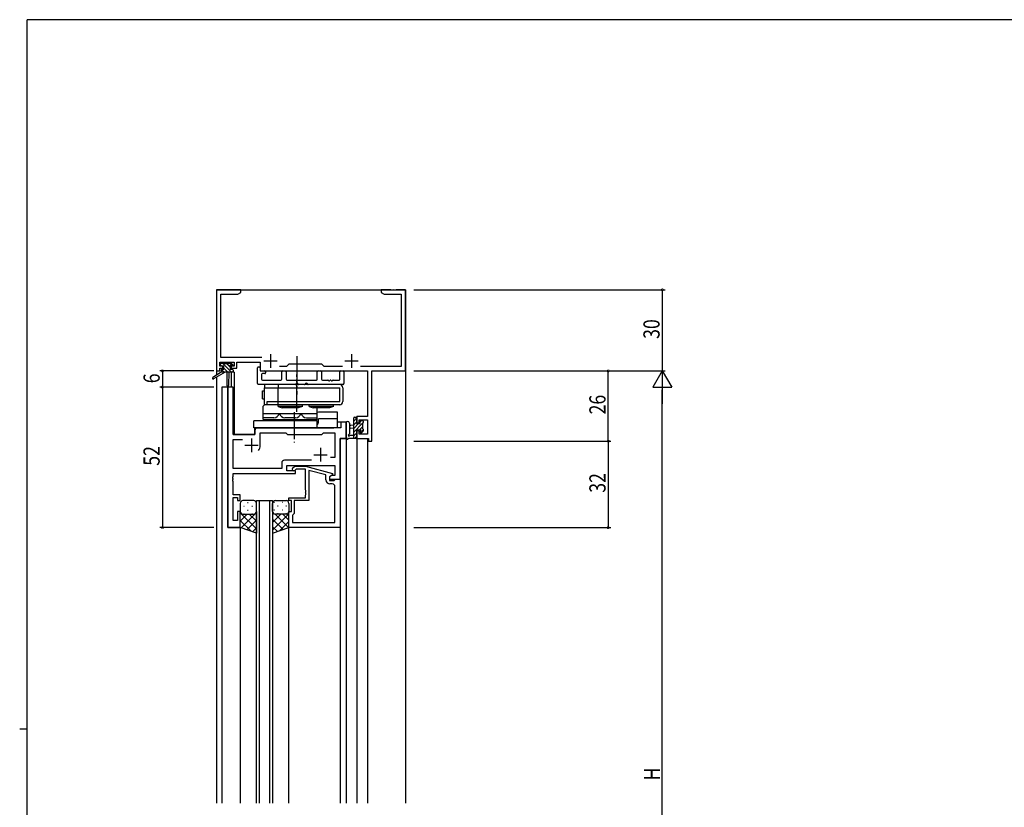
# Model space of a CAD drawing. Extents: x 0 to 793, y 0 to 564.
# Drawn here: x 0 to 364, y 270 to 561 of the extents above; entities that cross this region are included whole.
import ezdxf

# ---------------------------------------------------------------- set-up
doc = ezdxf.new("R2010")
doc.units = 0
doc.linetypes.add('YCENTER_1', pattern=[13, 10, -1, 1, -1])
for name, color, linetype in [('YKK_11', 7, 'CONTINUOUS'), ('YKK_12', 2, 'CONTINUOUS'), ('YKK_13', 4, 'CONTINUOUS'), ('YKK_D', 6, 'CONTINUOUS'), ('YKK_ZWAK', 7, 'CONTINUOUS')]:
    doc.layers.add(name, color=color, linetype=linetype)
doc.styles.get("Standard").update_dxf_attribs({"font": 'ROMANS.SHX', "bigfont": 'EXTFONT.SHX'})

# ---------------------------------------------------------------- blocks, each defined once
blk = doc.blocks.new('A201')
at = {"layer": 'YKK_ZWAK', "color": 254, "linetype": 'Continuous'}
for p, q in [((571, 410), (21, 410)), ((21, 35), (21, 410)), ((19, 222.5), (21, 222.5))]:
    blk.add_line(p, q, dxfattribs=at)

msp = doc.modelspace()

# ---------------------------------------------------------------- linework, layer by layer
at = {"layer": 'YKK_11', "color": 0, "linetype": 'ByBlock'}
for p, q in [((72.8, 461.4), (72.8, 431.4)), ((81.8, 461.4), (72.8, 461.4)), ((74.43, 436.33), (74.43, 459.77)), ((74.43, 459.77), (80.71, 459.77)), ((80.71, 459.77), (81.8, 460.4)), ((81.8, 460.4), (81.8, 461.4)), ((133.8, 461.4), (133.8, 460.4)), ((137.34, 461.4), (133.8, 461.4)), ((133.8, 460.4), (134.89, 459.77)), ((134.89, 459.77), (141.17, 459.77)), ((137.53, 461.28), (137.34, 461.4)), ((138.07, 461.28), (137.53, 461.28)), ((138.26, 461.4), (138.07, 461.28)), ((138.34, 461.4), (138.26, 461.4)), ((138.53, 461.28), (138.34, 461.4)), ((139.07, 461.28), (138.53, 461.28)), ((139.26, 461.4), (139.07, 461.28)), ((142.8, 461.4), (139.26, 461.4)), ((141.17, 459.77), (141.17, 433.03)), ((142.8, 431.4), (142.8, 461.4)), ((74.1, 433.2), (74.1, 434.7)), ((74.1, 434.7), (79.3, 434.7)), ((89.65, 436.33), (74.43, 436.33)), ((79.3, 434.7), (79.3, 433.2)), ((80.3, 434.7), (89, 434.7)), ((80.3, 432.4), (80.3, 434.7)), ((89, 434.7), (89, 431.4)), ((99.6, 433.9), (98.73, 433.03)), ((111.8, 433.9), (99.6, 433.9)), ((112.67, 433.03), (111.8, 433.9)), ((72.8, 431.4), (74.1, 431.4)), ((75.2, 433.2), (74.1, 433.2)), ((74.1, 432.4), (75.2, 432.4)), ((74.1, 431.4), (74.1, 432.4)), ((75.2, 432.4), (75.2, 433.2)), ((78.2, 433.2), (78.2, 432.4)), ((79.3, 433.2), (78.2, 433.2)), ((78.2, 432.4), (80.3, 432.4)), ((89, 431.4), (128.67, 431.4)), ((98.73, 433.03), (96.15, 433.03)), ((119.45, 433.03), (112.67, 433.03)), ((141.17, 433.03), (126.15, 433.03)), ((128.67, 431.4), (128.67, 414.5)), ((130.3, 405.4), (130.3, 431.4)), ((130.3, 431.4), (142.8, 431.4)), ((77, 425.4), (77, 373.4)), ((78.93, 425.4), (77, 425.4)), ((78.93, 407.9), (78.93, 425.4)), ((118.87, 412.4), (118.87, 410.4)), ((120.8, 412.4), (118.87, 412.4)), ((120.8, 406.4), (120.8, 412.4)), ((124.8, 414.5), (124.8, 412.2)), ((128.67, 414.5), (124.8, 414.5)), ((124.8, 412.2), (125.6, 412.2)), ((125.6, 413.3), (128.67, 413.3)), ((125.6, 412.2), (125.6, 413.3)), ((128.67, 413.3), (128.67, 408.03)), ((87, 409.4), (87, 407.9)), ((118.87, 410.4), (88, 410.4)), ((89, 408.47), (98.53, 408.47)), ((89, 403.9), (89, 408.47)), ((98.53, 408.47), (99.1, 407.9)), ((111.8, 407.9), (112.37, 408.47)), ((112.37, 408.47), (116.67, 408.47)), ((116.67, 408.47), (116.67, 399.4)), ((124.8, 409.2), (124.8, 406.4)), ((125.6, 409.2), (124.8, 409.2)), ((125.6, 408.03), (125.6, 409.2)), ((87, 407.9), (78.93, 407.9)), ((78.93, 395.33), (78.93, 405.97)), ((78.93, 405.97), (82.45, 405.97)), ((99.1, 407.9), (111.8, 407.9)), ((118.6, 391.4), (118.6, 406.4)), ((118.6, 406.4), (120.8, 406.4)), ((124.8, 406.4), (129.1, 406.4)), ((128.67, 408.03), (125.6, 408.03)), ((129.1, 406.4), (129.1, 405.4)), ((129.1, 405.4), (130.3, 405.4)), ((96.97, 397.33), (96.97, 395.33)), ((107.95, 398.33), (97.97, 398.33)), ((107.95, 398.33), (97.97, 398.33)), ((116.67, 399.4), (114.97, 399.4)), ((96.97, 395.33), (78.93, 395.33)), ((98.9, 396.4), (116.67, 396.4)), ((98.9, 394.4), (98.9, 396.4)), ((102.1, 394.4), (98.9, 394.4)), ((100.98, 395.42), (101.75, 396.2)), ((101.75, 396.2), (105.7, 396.2)), ((102.25, 395), (101.82, 394.58)), ((102.1, 393.4), (102.1, 394.4)), ((105.7, 395), (102.25, 395)), ((105.7, 396.2), (115.8, 393.49)), ((105.7, 387.36), (105.7, 395)), ((107, 394.61), (107, 383.4)), ((113.3, 392.92), (107, 394.61)), ((115.8, 393.49), (115.8, 392.89)), ((116.67, 396.4), (116.67, 392.7)), ((78.81, 392.17), (78.93, 392.36)), ((78.81, 391.63), (78.81, 392.17)), ((78.93, 391.44), (78.81, 391.63)), ((78.81, 391.17), (78.93, 391.36)), ((78.81, 390.63), (78.81, 391.17)), ((78.93, 390.44), (78.81, 390.63)), ((78.93, 393.4), (102.1, 393.4)), ((78.93, 392.36), (78.93, 393.4)), ((78.93, 391.36), (78.93, 391.44)), ((78.93, 385.6), (78.93, 390.44)), ((113.3, 391.1), (113.3, 392.92)), ((115.8, 392.89), (114.6, 392.2)), ((115.47, 392.7), (114.6, 392.2)), ((114.6, 392.2), (114.6, 390.9)), ((114.6, 392.2), (114.6, 391.4)), ((114.6, 391.4), (118.6, 391.4)), ((114.6, 390.9), (116.4, 390.9)), ((116.67, 392.7), (115.47, 392.7)), ((116.4, 390.9), (116.6, 391.1)), ((116.6, 391.1), (116.9, 391.4)), ((116.9, 391.4), (118.6, 391.4)), ((118.6, 391.4), (118.6, 373.4)), ((105.82, 387.17), (105.7, 387.36)), ((105.7, 386.44), (105.82, 386.63)), ((105.7, 386.36), (105.7, 386.44)), ((105.82, 386.17), (105.7, 386.36)), ((105.82, 386.63), (105.82, 387.17)), ((115.67, 389.6), (114.8, 389.6)), ((116.67, 375.33), (116.67, 388.6)), ((81.6, 385.6), (78.93, 385.6)), ((78.93, 376.1), (78.93, 384.6)), ((78.93, 384.6), (80.6, 384.6)), ((80.6, 384.6), (80.6, 383.4)), ((80.6, 383.4), (81.6, 383.4)), ((81.6, 383.4), (81.6, 385.6)), ((99.6, 384.4), (105.7, 384.4)), ((99.6, 383.4), (99.6, 384.4)), ((100.6, 383.4), (99.6, 383.4)), ((100.6, 379.4), (100.6, 383.4)), ((101.6, 383.4), (101.6, 378.6)), ((107, 383.4), (101.6, 383.4)), ((105.7, 385.44), (105.82, 385.63)), ((105.7, 384.4), (105.7, 385.44)), ((105.82, 385.63), (105.82, 386.17)), ((80.6, 379.4), (80.6, 376.1)), ((81.6, 379.4), (80.6, 379.4)), ((81.6, 373.4), (81.6, 379.4)), ((99.6, 379.4), (100.6, 379.4)), ((99.6, 373.4), (99.6, 379.4)), ((80.6, 376.1), (78.93, 376.1)), ((101.1, 378.1), (100.9, 377.9)), ((100.9, 377.9), (100.9, 375.33)), ((100.9, 375.33), (116.67, 375.33)), ((100.9, 375.33), (116.67, 375.33)), ((101.6, 378.6), (101.1, 378.1)), ((77, 373.4), (81.6, 373.4)), ((118.6, 373.4), (99.6, 373.4))]:
    msp.add_line(p, q, dxfattribs=at)
at = {"layer": 'YKK_11', "color": 2}
for p, q in [((92.8, 437.6), (92.8, 432.6)), ((122.8, 437.6), (122.8, 432.6)), ((90.3, 435.1), (95.3, 435.1)), ((120.3, 435.1), (125.3, 435.1)), ((85.8, 406.4), (85.8, 401.4)), ((83.3, 403.9), (88.3, 403.9)), ((111.3, 402.9), (111.3, 397.9)), ((108.8, 400.4), (113.8, 400.4))]:
    msp.add_line(p, q, dxfattribs=at)
at = {"layer": 'YKK_11', "color": 0, "linetype": 'ByBlock'}
for centre, radius, start, end in [((88, 409.4), 1, 90, 180), ((85.8, 403.9), 3.2, 321.6335, 360), ((97.97, 397.33), 1, 90, 180), ((101.4, 395), 0.6, 135, 315), ((114.8, 391.1), 1.5, 180, 270), ((115.67, 388.6), 1, 0, 90)]:
    msp.add_arc(centre, radius, start, end, dxfattribs=at)
at = {"layer": 'YKK_12'}
for p, q in [((72.8, 461.4), (72.8, 429.86)), ((72.8, 461.4), (142.8, 461.4)), ((142.8, 461.4), (142.8, 271.4)), ((79.3, 430.9), (78.3, 430.9)), ((78.3, 430.9), (78.3, 425.4)), ((79.3, 430.9), (79.3, 407.9)), ((72.8, 429.07), (72.8, 271.4)), ((74.8, 425.4), (74.8, 271.4)), ((79, 425.4), (74.8, 425.4)), ((77, 373.4), (77, 425.4)), ((79, 425.4), (79, 407.9)), ((120.8, 412.4), (117.6, 412.4)), ((120.8, 412.4), (120.8, 271.4)), ((87, 410.4), (116.3, 410.4)), ((87, 407.9), (87, 410.4)), ((79, 407.9), (87, 407.9)), ((118.6, 406.4), (118.6, 271.4)), ((120.8, 406.4), (118.6, 406.4)), ((124.8, 406.4), (124.8, 271.4)), ((124.8, 406.4), (128.7, 406.4)), ((128.7, 406.4), (128.7, 271.4)), ((118.3, 391.4), (118.6, 391.4)), ((81.6, 373.4), (77, 373.4)), ((81.6, 373.4), (81.6, 271.4)), ((99.6, 271.4), (99.6, 373.4))]:
    msp.add_line(p, q, dxfattribs=at)
at = {"layer": 'YKK_12', "linetype": 'Continuous'}
for p, q in [((87.6, 271.4), (87.6, 383.4)), ((87.6, 383.4), (93.6, 383.4)), ((88.6, 383.4), (88.6, 271.4)), ((92.6, 271.4), (92.6, 383.4)), ((93.6, 383.4), (93.6, 271.4))]:
    msp.add_line(p, q, dxfattribs=at)
at = {"layer": 'YKK_13'}
for p, q in [((74.3, 433.5), (74.3, 434)), ((74.78, 433.2), (74.3, 433.68)), ((74.6, 434.3), (75.1, 434.3)), ((78.33, 431), (75.03, 434.3)), ((75.3, 434.1), (77.4, 434.1)), ((77.9, 432.78), (76.57, 434.1)), ((77.6, 434.3), (78.2, 434.3)), ((78.8, 433.22), (77.72, 434.3)), ((78.41, 434.21), (78.91, 433.71)), ((74.5, 431), (71.43, 428.95)), ((76, 431), (71.75, 428.44)), ((74.5, 431.7), (74.5, 431)), ((78.7, 431), (74.5, 431)), ((75.5, 433.2), (74.6, 433.2)), ((75.63, 431), (74.66, 431.97)), ((74.8, 432), (75.5, 432)), ((75.5, 432), (75.5, 433.2)), ((76.98, 431), (75.5, 432.48)), ((76.6, 431), (76.7, 425.99)), ((77.4, 431), (77.3, 425.99)), ((77.9, 432.74), (77.9, 432)), ((77.9, 432), (78.7, 432)), ((78.7, 433.2), (78.36, 433.2)), ((79, 431.67), (78.67, 432)), ((79, 431.7), (79, 431.3)), ((88, 426.7), (88, 432.6)), ((88.3, 432.9), (88.7, 432.9)), ((89, 432.6), (89, 431.7)), ((89.3, 431.4), (90.7, 431.4)), ((89.5, 430.1), (89.5, 428.33)), ((90.7, 430.4), (89.8, 430.4)), ((91, 431.1), (91, 430.7)), ((96.97, 428.33), (96.97, 431.1)), ((97.27, 431.4), (98.3, 431.4)), ((98.6, 431.1), (98.6, 428.33)), ((110.1, 428.33), (110.1, 431.1)), ((110.4, 431.4), (111.43, 431.4)), ((111.73, 431.1), (111.73, 428.33)), ((118.5, 428.33), (118.5, 431.1)), ((118.8, 431.4), (119.7, 431.4)), ((120, 431.1), (120, 426.7)), ((101.93, 426.4), (88.3, 426.4)), ((89.8, 428.03), (96.67, 428.03)), ((98.9, 428.03), (109.8, 428.03)), ((105.43, 426.4), (103.27, 426.4)), ((119.7, 426.4), (106.77, 426.4)), ((112.03, 428.03), (114.04, 428.03)), ((114.96, 428.03), (115.04, 428.03)), ((115.96, 428.03), (118.2, 428.03)), ((120.8, 412.13), (120.8, 406.97)), ((122, 412.13), (122, 408.17)), ((123.6, 406.4), (123.6, 414)), ((124.8, 414), (123.6, 412.8)), ((124.6, 412.46), (123.6, 411.46)), ((126.9, 412.06), (123.6, 408.76)), ((125.39, 411.9), (123.6, 410.11)), ((123.9, 414.3), (124.5, 414.3)), ((124.6, 413.2), (124.6, 411.9)), ((124.6, 411.9), (126, 411.9)), ((124.8, 414), (124.8, 413.4)), ((126.59, 413.1), (126, 412.51)), ((126, 411.9), (126, 412.8)), ((126.3, 413.1), (126.8, 413.1)), ((126.9, 412.1), (126.9, 410)), ((127.1, 412.26), (126.94, 412.1)), ((127.1, 412.8), (127.1, 412.3)), ((123.6, 411.3), (122.46, 411.2)), ((123.6, 410.1), (122.46, 410.2)), ((124.6, 408.42), (123.6, 407.42)), ((124.6, 409.5), (124.6, 407.5)), ((125.54, 409.5), (124.6, 409.5)), ((126.9, 410.72), (125.92, 409.74)), ((126, 408.7), (126, 409.04)), ((127.1, 409.57), (126.06, 408.53)), ((127.01, 408.99), (126.51, 408.49)), ((127.1, 409.8), (127.1, 409.2)), ((124.5, 406.4), (121.82, 406.4)), ((122.42, 407.6), (123.6, 407.6)), ((124.8, 407.27), (123.93, 406.4)), ((124.8, 407.3), (124.8, 406.7)), ((86.6, 383.4), (82.6, 383.4)), ((84.33, 382.74), (84.53, 382.74)), ((87.36, 382.74), (87.54, 382.74)), ((94.24, 382.74), (94.04, 382.74)), ((94.6, 383.4), (98.6, 383.4)), ((97.27, 382.74), (97.07, 382.74)), ((81.6, 382.4), (81.6, 379.4)), ((81.6, 373.4), (81.6, 379.4)), ((81.6, 378.93), (87.6, 372.93)), ((87.6, 378.98), (81.92, 373.29)), ((82.92, 381.32), (83.12, 381.32)), ((84.33, 379.91), (84.53, 379.91)), ((85.95, 381.32), (86.15, 381.32)), ((87.36, 379.91), (87.56, 379.91)), ((87.6, 379.4), (87.6, 382.4)), ((87.6, 379.4), (87.6, 371.4)), ((93.6, 379.4), (93.6, 382.4)), ((93.6, 379.4), (93.6, 371.4)), ((93.6, 379.38), (93.6, 379.38)), ((94.24, 379.91), (94.04, 379.91)), ((95.65, 381.32), (95.45, 381.32)), ((97.27, 379.91), (97.07, 379.91)), ((98.68, 381.32), (98.48, 381.32)), ((99.55, 379.09), (99.6, 379.04)), ((99.6, 382.4), (99.6, 379.4)), ((99.6, 373.4), (99.6, 379.4)), ((81.78, 378.82), (81.6, 378.64)), ((84.19, 378.4), (81.6, 375.81)), ((81.6, 376.1), (85.66, 372.05)), ((82.6, 378.4), (86.6, 378.4)), ((82.6, 378.4), (86.6, 378.4)), ((82.92, 378.49), (83.12, 378.49)), ((87.6, 376.15), (84.04, 372.59)), ((84.96, 378.4), (87.6, 375.76)), ((85.95, 378.49), (86.15, 378.49)), ((87.4, 378.79), (87.6, 378.59)), ((94.01, 378.6), (93.6, 378.19)), ((99.6, 378.53), (93.6, 372.53)), ((96.64, 378.4), (93.6, 375.36)), ((93.6, 376.55), (97.47, 372.69)), ((94.58, 378.4), (99.59, 373.39)), ((98.6, 378.4), (94.6, 378.4)), ((98.6, 378.4), (94.6, 378.4)), ((95.65, 378.49), (95.45, 378.49)), ((99.6, 375.7), (96.15, 372.25)), ((97.41, 378.4), (99.6, 376.21)), ((98.68, 378.49), (98.48, 378.49)), ((87.6, 371.4), (81.6, 373.4)), ((87.6, 373.32), (86.16, 371.88)), ((93.6, 373.72), (95.34, 371.98)), ((93.6, 371.4), (99.6, 373.4))]:
    msp.add_line(p, q, dxfattribs=at)
at = {"layer": 'YKK_13', "linetype": 'YCENTER_1'}
for p, q in [((102.6, 436.9), (102.6, 422.7)), ((102.6, 416.21), (102.6, 430.07)), ((101.6, 416.2), (101.6, 404.9))]:
    msp.add_line(p, q, dxfattribs=at)
at = {"layer": 'YKK_13', "linetype": 'Continuous'}
for p, q in [((118.4, 426.4), (90.6, 426.4)), ((90.6, 426.4), (90.6, 425.2)), ((95.6, 426.4), (95.6, 425.2)), ((89.8, 421.09), (89.8, 424.09)), ((89.8, 424.09), (90.6, 424.09)), ((90.6, 425.2), (118.4, 425.2)), ((90.6, 418.9), (90.6, 425.2)), ((95.6, 420.1), (95.6, 425.2)), ((118.4, 420.1), (118.4, 425.2)), ((119.6, 425.2), (119.6, 420.1)), ((89.8, 421.09), (90.6, 421.09)), ((91.6, 420.1), (118.4, 420.1)), ((91.6, 418.9), (91.6, 420.1)), ((95.6, 418.9), (95.6, 420.1)), ((90.1, 418.4), (90.6, 418.9)), ((90.1, 413.4), (90.1, 418.4)), ((90.1, 415.6), (110.1, 415.6)), ((118.4, 418.9), (90.6, 418.9)), ((95.6, 418.2), (95.6, 418.9)), ((104.6, 418.2), (95.6, 418.2)), ((95.6, 418.2), (97.1, 417.7)), ((103.1, 417.7), (97.1, 417.7)), ((104.6, 418.2), (103.1, 417.7)), ((104.6, 418.2), (104.6, 418.9)), ((107.1, 418.2), (107.1, 418.9)), ((116.1, 418.2), (107.1, 418.2)), ((107.1, 418.2), (108.6, 417.7)), ((114.6, 417.7), (108.6, 417.7)), ((110.1, 413.4), (110.1, 417.7)), ((117.6, 416.2), (111.1, 416.2)), ((116.1, 418.2), (114.6, 417.7)), ((116.1, 418.2), (116.1, 418.9)), ((117.6, 410.4), (117.6, 416.2)), ((110.1, 412.9), (86.6, 412.9)), ((86.6, 410.4), (86.6, 412.9)), ((94.1, 414.1), (90.1, 414.1)), ((90.1, 413.4), (110.1, 413.4)), ((92.85, 412.9), (92.85, 413.4)), ((102.1, 414.1), (98.1, 414.1)), ((106.1, 414.1), (110.1, 414.1)), ((107.35, 412.9), (107.35, 413.4)), ((108.6, 412.9), (108.6, 413.4)), ((110.1, 410.4), (110.1, 412.9)), ((117.6, 413.7), (110.6, 413.7)), ((110.6, 412.9), (110.6, 413.7)), ((117.6, 410.4), (86.6, 410.4))]:
    msp.add_line(p, q, dxfattribs=at)
at = {"layer": 'YKK_13'}
for centre, radius, start, end in [((74.6, 434), 0.3, 90, 180), ((75.1, 434.1), 0.2, 0, 90), ((77.6, 434.1), 0.2, 90, 180), ((78.2, 434), 0.3, 45, 90), ((78.7, 433.5), 0.3, 270, 45), ((74.6, 433.5), 0.3, 180, 270), ((74.8, 431.7), 0.3, 90, 180), ((77.9, 433.2), 0.25, 33.0557, 236.9443), ((77.6, 432.74), 0.3, 0, 56.9443), ((78.36, 433.5), 0.3, 213.0557, 270), ((78.7, 431.7), 0.3, 0, 90), ((78.7, 431.3), 0.3, 270, 0), ((88.3, 432.6), 0.3, 90, 180), ((88.7, 432.6), 0.3, 360, 90), ((89.3, 431.7), 0.3, 180, 270), ((89.8, 430.1), 0.3, 90, 180), ((90.7, 431.1), 0.3, 0, 90), ((90.7, 430.7), 0.3, 270, 0), ((97.27, 431.1), 0.3, 90, 180), ((98.3, 431.1), 0.3, 0, 90), ((110.4, 431.1), 0.3, 90, 180), ((111.43, 431.1), 0.3, 0, 90), ((118.8, 431.1), 0.3, 90, 180), ((119.7, 431.1), 0.3, 0, 90), ((71.6, 428.7), 0.3, 123.769, 301.0615), ((88.3, 426.7), 0.3, 180, 270), ((89.8, 428.33), 0.3, 180, 270), ((96.67, 428.33), 0.3, 270, 0), ((98.9, 428.33), 0.3, 180, 270), ((101.93, 426.6), 0.2, 270, 343.3985), ((102.6, 426.4), 0.5, 16.6015, 163.3985), ((103.27, 426.6), 0.2, 196.6015, 270), ((105.43, 426.6), 0.2, 270, 343.3985), ((106.1, 426.4), 0.5, 16.6015, 163.3985), ((106.77, 426.6), 0.2, 196.6015, 270), ((109.8, 428.33), 0.3, 270, 0), ((112.03, 428.33), 0.3, 180, 270), ((114.04, 427.83), 0.2, 23.5782, 90), ((114.5, 428.03), 0.3, 203.5782, 336.4218), ((114.96, 427.83), 0.2, 90, 156.4218), ((115.04, 427.83), 0.2, 23.5782, 90), ((115.5, 428.03), 0.3, 203.5782, 336.4218), ((115.96, 427.83), 0.2, 90, 156.4218), ((118.2, 428.33), 0.3, 270, 0), ((119.7, 426.7), 0.3, 270, 0), ((77, 426), 0.3, 181.1696, 358.8554), ((121.4, 412.13), 0.6, 0.0402, 180.0402), ((123.9, 414), 0.3, 90, 180), ((124.5, 414), 0.3, 0, 90), ((124.6, 413.4), 0.2, 270, 0), ((126.3, 412.8), 0.3, 90, 180), ((126.8, 412.8), 0.3, 0, 90), ((126.9, 412.3), 0.2, 270, 0), ((121.7, 408.17), 0.3, 289.1898, 0.0402), ((122.5, 410.7), 0.5, 95.0921, 264.9079), ((125.54, 409.8), 0.3, 270, 326.9443), ((126, 409.5), 0.25, 303.0557, 146.9443), ((126.3, 409.04), 0.3, 123.0557, 180), ((126.3, 408.7), 0.3, 180, 315), ((126.9, 409.8), 0.2, 0, 90), ((126.8, 409.2), 0.3, 315, 0), ((121.1, 406.97), 0.3, 180, 229.4712), ((120.71, 406.51), 0.3, 349.4712, 49.4712), ((121.3, 406.4), 0.3, 169.4712, 330), ((121.82, 406.1), 0.3, 90, 150), ((121.9, 407.6), 0.3, 109.1898, 330), ((122.42, 407.3), 0.3, 90, 150), ((124.5, 406.7), 0.3, 270, 0), ((124.6, 407.3), 0.2, 360, 90), ((82.6, 382.4), 1, 90.0001, 180.0001), ((86.6, 382.4), 1, 0.0001, 90.0001), ((94.6, 382.4), 1, 89.9999, 179.9999), ((98.6, 382.4), 1, 359.9999, 89.9999), ((82.6, 379.4), 1, 180.0001, 270.0001), ((82.6, 379.4), 1, 180.0001, 270.0001), ((86.6, 379.4), 1, 270.0001, 0.0001), ((86.6, 379.4), 1, 270.0001, 0.0001), ((94.6, 379.4), 1, 179.9999, 269.9999), ((94.6, 379.4), 1, 179.9999, 269.9999), ((98.6, 379.4), 1, 269.9999, 359.9999), ((98.6, 379.4), 1, 269.9999, 359.9999)]:
    msp.add_arc(centre, radius, start, end, dxfattribs=at)
at = {"layer": 'YKK_13', "linetype": 'Continuous'}
for centre, radius, start, end in [((118.4, 425.2), 1.2, 0, 90), ((118.4, 420.1), 1.2, 270, 0), ((94.1, 416.1), 2, 270, 345.5225), ((98.1, 416.1), 2, 194.4775, 270), ((102.1, 416.1), 2, 270, 345.5225), ((106.1, 416.1), 2, 194.4775, 270), ((111.1, 413.7), 2.5, 90, 113.5782), ((108.1, 412.9), 2.5, 323.1301, 0)]:
    msp.add_arc(centre, radius, start, end, dxfattribs=at)
at = {"layer": 'YKK_D'}
for p, q in [((145.8, 461.4), (238.79, 461.4)), ((237.79, 461.4), (237.79, 431.4)), ((71.8, 431.4), (51.8, 431.4)), ((52.8, 431.4), (52.8, 425.4)), ((145.8, 431.4), (218.79, 431.4)), ((145.8, 431.4), (238.79, 431.4)), ((145.8, 431.4), (238.79, 431.4)), ((217.79, 405.4), (217.79, 431.4)), ((237.79, 431.4), (234.29, 425.34)), ((237.79, 431.4), (237.79, 419.28)), ((237.79, 431.4), (241.29, 425.34)), ((71.8, 425.4), (51.8, 425.4)), ((71.8, 425.4), (51.8, 425.4)), ((52.8, 425.4), (52.8, 373.4)), ((234.29, 425.34), (241.29, 425.34)), ((237.79, 138.4), (237.79, 424.4)), ((145.8, 405.4), (218.79, 405.4)), ((145.8, 405.4), (218.79, 405.4)), ((217.79, 405.4), (217.79, 373.4)), ((71.8, 373.4), (51.8, 373.4)), ((145.8, 373.4), (218.79, 373.4))]:
    msp.add_line(p, q, dxfattribs=at)
at = {"layer": 'YKK_D', "linetype": 'ByBlock', "const_width": 0.85}
for points in [[(237.79, 461.29, 1), (237.79, 461.51, 1)], [(52.8, 431.29, 1), (52.8, 431.51, 1)], [(217.79, 431.29, 1), (217.79, 431.51, 1)], [(52.8, 425.29, 1), (52.8, 425.51, 1)], [(52.8, 425.51, 1), (52.8, 425.29, 1)], [(217.79, 405.29, 1), (217.79, 405.51, 1)], [(217.79, 405.51, 1), (217.79, 405.29, 1)], [(52.8, 373.51, 1), (52.8, 373.29, 1)], [(217.79, 373.51, 1), (217.79, 373.29, 1)]]:
    msp.add_lwpolyline(points, format="xyb", close=True, dxfattribs=at)

# ---------------------------------------------------------------- block references
at = {"layer": 'YKK_ZWAK', "xscale": 1.4, "yscale": 1.4, "zscale": 1.4}
msp.add_blockref('A201', (-26.6, -12.6), dxfattribs=at)

# ---------------------------------------------------------------- texts
at = {"layer": 'YKK_D', "width": 0.8}
for s, p in [('30', (236.79, 443.27)), ('6', (51.8, 426.84)), ('26', (216.79, 415.31)), ('52', (51.8, 396.32)), ('32', (216.79, 386.32)), ('H', (236.99, 279.85))]:
    msp.add_text(s, height=6, rotation=90, dxfattribs=at).set_placement(p)

doc.saveas('drawing.dxf')
